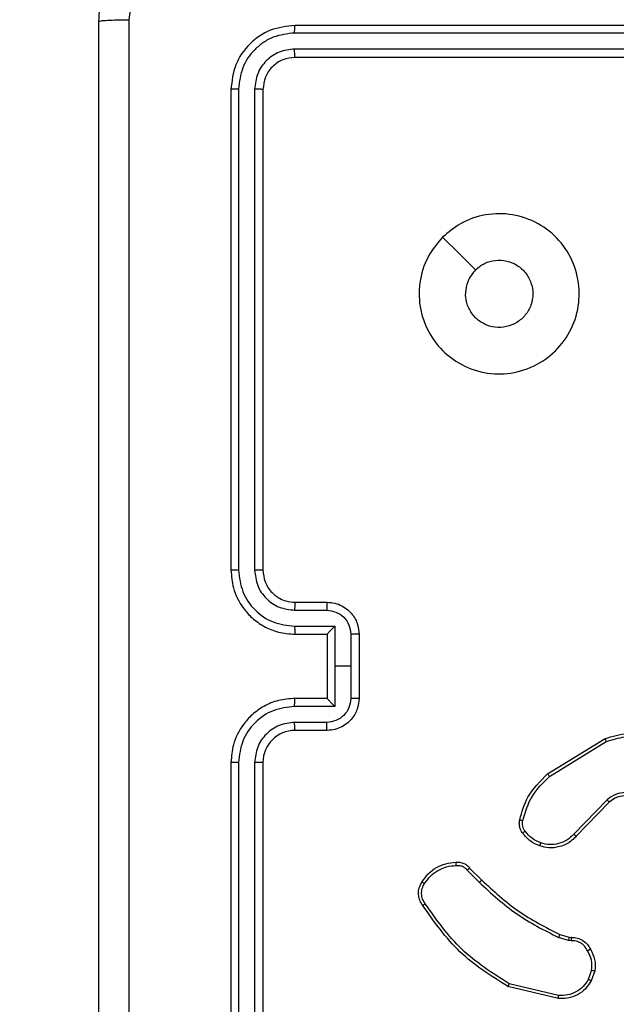
# Model space of a CAD drawing. Units: centimetres. Extents: x 4930 to 6556, y -2584 to -1735.
# Drawn here: x 6040 to 6044, y -2201 to -2195 of the extents above; entities that cross this region are included whole.
import ezdxf

# ---------------------------------------------------------------- set-up
doc = ezdxf.new("R2010")
doc.units = ezdxf.units.CM
doc.header["$PDSIZE"] = -1
doc.dimstyles.get("Standard").update_dxf_attribs({"dimtxt": 14, "dimasz": 20, "dimexe": 20, "dimexo": 50, "dimgap": 20, "dimtad": 0, "dimdec": 0, "dimzin": 0, "dimdsep": 46, "dimtxsty": 'Standard', "dimcen": -0.09, "dimadec": 0, "dimazin": 0, "dimtfac": 1, "dimtdec": 4, "dimtofl": 0, "dimtmove": 0, "dimatfit": 3, "dimfxl": 70, "dimfxlon": 1, "dimtolj": 1, "dimtzin": 0, "dimarcsym": 0})

# ---------------------------------------------------------------- blocks, each defined once
blk = doc.blocks.new('1550')
at = {"color": 7, "linetype": 'Continuous', "lineweight": 25}
for p, q in [((5939.4561, -2174.2382), (5939.4561, -2177.2382)), ((5939.5035, -2174.2386), (5939.5035, -2177.2406)), ((5939.6036, -2174.2386), (5939.6036, -2177.2406)), ((5939.6561, -2174.2382), (5939.6561, -2177.2382)), ((5944.1275, -2175.6607), (5943.9075, -2175.3018)), ((5944.1431, -2175.6486), (5943.926, -2175.2944)), ((5944.2888, -2175.2898), (5944.5041, -2175.4974)), ((5944.3035, -2175.276), (5944.5171, -2175.4819)), ((5945.3561, -2175.3656), (5945.4195, -2175.3885)), ((5945.353, -2175.3858), (5945.4106, -2175.4066)), ((5945.1298, -2175.5838), (5945.1462, -2175.5269)), ((5945.1462, -2175.5269), (5945.1482, -2175.5125)), ((5945.1665, -2175.5302), (5945.1485, -2175.5925)), ((5945.1687, -2175.5139), (5945.1665, -2175.5302)), ((5945.5107, -2175.5918), (5945.4376, -2175.9003)), ((5945.5301, -2175.5931), (5945.4553, -2175.9082)), ((5944.715, -2176.1477), (5944.7907, -2176.0719)), ((5944.7284, -2176.1634), (5944.8051, -2176.0868)), ((5943.2561, -2176.8382), (5943.6561, -2176.8382)), ((5943.256, -2176.8903), (5943.4561, -2176.8903)), ((5943.4561, -2176.8903), (5943.6562, -2176.8903)), ((5943.4561, -2176.8903), (5943.4561, -2176.9903)), ((5943.0561, -2177.2382), (5943.0561, -2177.0382)), ((5943.1059, -2177.2405), (5943.1059, -2177.0404)), ((5943.2059, -2176.9903), (5943.4561, -2176.9903)), ((5943.2059, -2177.2405), (5943.2059, -2176.9903)), ((5943.2561, -2177.0382), (5943.256, -2177.0382)), ((5943.2561, -2177.2382), (5943.2561, -2177.0382)), ((5943.2561, -2177.0382), (5943.6561, -2177.0382)), ((5943.4561, -2176.9903), (5943.7062, -2176.9903)), ((5943.6561, -2177.0382), (5943.6561, -2177.2382)), ((5943.6561, -2177.0382), (5943.6561, -2177.0382)), ((5943.7062, -2176.9903), (5943.7062, -2177.2405)), ((5943.8063, -2177.0404), (5943.8063, -2177.2405)), ((5943.8561, -2177.0382), (5943.8561, -2177.2382)), ((5939.8561, -2177.4382), (5942.8561, -2177.4382)), ((5944.0561, -2177.4382), (5947.0561, -2177.4382)), ((5939.8537, -2177.4907), (5942.8557, -2177.4907)), ((5944.0565, -2177.4907), (5947.0585, -2177.4907)), ((5939.8537, -2177.5908), (5942.8557, -2177.5908)), ((5944.0565, -2177.5908), (5947.0585, -2177.5908)), ((5939.8561, -2177.6382), (5942.8561, -2177.6382)), ((5944.0561, -2177.6382), (5947.0561, -2177.6382))]:
    blk.add_line(p, q, dxfattribs=at)
at = {"color": 7, "linetype": 'Continuous', "lineweight": 25, "flags": 128}
blk.add_lwpolyline([(5940.7777, -2176.3166), (5940.8802, -2176.2141), (5940.9826, -2176.1117)], dxfattribs=at)
at = {"color": 7, "linetype": 'Continuous', "lineweight": 25}
blk.add_arc((5944.0561, -2177.2382), 0.2, 180.00079, 269.99921, dxfattribs=at)
for points, knots in [([(5943.9075, -2175.3018), (5943.8933, -2175.2559), (5943.8662, -2175.168), (5943.8768, -2175.0353), (5943.9139, -2174.9211), (5943.9578, -2174.8599), (5943.9785, -2174.8309)], [0, 0, 0, 0, 0.286589, 0.548803, 0.786626, 1, 1, 1, 1]), ([(5943.926, -2175.2944), (5943.9139, -2175.2562), (5943.8896, -2175.1799), (5943.8934, -2175.0587), (5943.9256, -2174.9418), (5943.9715, -2174.8762), (5943.9945, -2174.8434)], [0, 0, 0, 0, 0.24999, 0.499971, 0.749902, 1, 1, 1, 1]), ([(5944.2849, -2175.0542), (5944.2732, -2175.0722), (5944.2496, -2175.108), (5944.2405, -2175.1728), (5944.252, -2175.2371), (5944.2765, -2175.2722), (5944.2888, -2175.2898)], [0, 0, 0, 0, 0.250291, 0.5001, 0.750049, 1, 1, 1, 1]), ([(5944.3002, -2175.0666), (5944.2899, -2175.0821), (5944.2693, -2175.1133), (5944.2608, -2175.1681), (5944.2677, -2175.2109), (5944.2818, -2175.247), (5944.2949, -2175.2645), (5944.3035, -2175.276)], [0, 0, 0, 0, 0.244184, 0.489912, 0.713028, 0.811021, 1, 1, 1, 1]), ([(5943.9075, -2175.3018), (5943.9078, -2175.3017), (5943.9084, -2175.3015), (5943.9126, -2175.2998), (5943.9187, -2175.2974), (5943.9236, -2175.2954), (5943.926, -2175.2944)], [0, 0, 0, 0, 0.249942, 0.500032, 0.749732, 1, 1, 1, 1]), ([(5944.3035, -2175.276), (5944.3033, -2175.2762), (5944.3029, -2175.2768), (5944.2996, -2175.28), (5944.2947, -2175.2845), (5944.2908, -2175.288), (5944.2888, -2175.2898)], [0, 0, 0, 0, 0.250325, 0.500067, 0.750078, 1, 1, 1, 1]), ([(5945.2223, -2175.3931), (5945.2434, -2175.3824), (5945.2855, -2175.3611), (5945.3325, -2175.3641), (5945.3561, -2175.3656)], [0, 0, 0, 0, 0.499998, 1, 1, 1, 1]), ([(5945.353, -2175.3858), (5945.3532, -2175.3843), (5945.3538, -2175.3814), (5945.3545, -2175.3773), (5945.3551, -2175.3737), (5945.3557, -2175.3698), (5945.3561, -2175.3665), (5945.3561, -2175.3659), (5945.3561, -2175.3656)], [0, 0, 0, 0, 0.141467, 0.278196, 0.410308, 0.537552, 0.777592, 1, 1, 1, 1]), ([(5945.1482, -2175.5125), (5945.1488, -2175.4995), (5945.1501, -2175.4739), (5945.1663, -2175.4392), (5945.1904, -2175.4106), (5945.2118, -2175.3989), (5945.2223, -2175.3931)], [0, 0, 0, 0, 0.25937, 0.512485, 0.75939, 1, 1, 1, 1]), ([(5945.2322, -2175.4113), (5945.2228, -2175.4164), (5945.2038, -2175.4266), (5945.183, -2175.4517), (5945.1698, -2175.4816), (5945.1691, -2175.5031), (5945.1687, -2175.5139)], [0, 0, 0, 0, 0.250049, 0.500037, 0.749934, 1, 1, 1, 1]), ([(5945.2223, -2175.3931), (5945.2225, -2175.3933), (5945.2228, -2175.3938), (5945.2245, -2175.397), (5945.2264, -2175.4005), (5945.2282, -2175.4037), (5945.2302, -2175.4074), (5945.2315, -2175.41), (5945.2322, -2175.4113)], [0, 0, 0, 0, 0.22701, 0.468618, 0.595446, 0.726379, 0.861307, 1, 1, 1, 1]), ([(5945.353, -2175.3858), (5945.3317, -2175.3845), (5945.2891, -2175.382), (5945.2512, -2175.4015), (5945.2322, -2175.4113)], [0, 0, 0, 0, 0.49997, 1, 1, 1, 1]), ([(5945.4195, -2175.3885), (5945.4194, -2175.3889), (5945.4192, -2175.3897), (5945.4169, -2175.3945), (5945.4139, -2175.4005), (5945.4117, -2175.4046), (5945.4106, -2175.4066)], [0, 0, 0, 0, 0.27986, 0.559082, 0.779392, 1, 1, 1, 1]), ([(5945.4106, -2175.4066), (5945.4263, -2175.4168), (5945.4575, -2175.4371), (5945.4907, -2175.483), (5945.5109, -2175.5358), (5945.5108, -2175.5731), (5945.5107, -2175.5918)], [0, 0, 0, 0, 0.2500681, 0.4999982, 0.7499477, 1, 1, 1, 1]), ([(5945.4195, -2175.3885), (5945.4368, -2175.3997), (5945.4714, -2175.4222), (5945.5089, -2175.4742), (5945.5308, -2175.5329), (5945.5303, -2175.5741), (5945.5301, -2175.5931)], [0, 0, 0, 0, 0.250064, 0.500011, 0.769736, 1, 1, 1, 1]), ([(5940.7777, -2176.3166), (5940.7475, -2176.2809), (5940.6812, -2176.2025), (5940.6292, -2176.0486), (5940.6289, -2175.8782), (5940.6847, -2175.7163), (5940.7921, -2175.5834), (5940.9365, -2175.4915), (5941.1037, -2175.455), (5941.2743, -2175.4737), (5941.4274, -2175.5492), (5941.5485, -2175.6711), (5941.6216, -2175.8248), (5941.639, -2175.9958), (5941.6006, -2176.1619), (5941.5076, -2176.3063), (5941.3733, -2176.4115), (5941.211, -2176.4666), (5941.0403, -2176.4639), (5940.8885, -2176.4111), (5940.8117, -2176.3456), (5940.7777, -2176.3166)], [0, 0, 0, 0, 0.044525, 0.097906, 0.151703, 0.205542, 0.258935, 0.312783, 0.366705, 0.419996, 0.474539, 0.52707, 0.582038, 0.634413, 0.689051, 0.742521, 0.796171, 0.849854, 0.903704, 0.95743, 1, 1, 1, 1]), ([(5944.5171, -2175.4819), (5944.5169, -2175.4823), (5944.5164, -2175.4829), (5944.513, -2175.4871), (5944.5087, -2175.4922), (5944.5057, -2175.4957), (5944.5041, -2175.4974)], [0, 0, 0, 0, 0.27974, 0.558867, 0.779651, 1, 1, 1, 1]), ([(5944.5041, -2175.4974), (5944.5172, -2175.511), (5944.5432, -2175.5383), (5944.5651, -2175.5911), (5944.5725, -2175.6479), (5944.5633, -2175.6845), (5944.5587, -2175.7028)], [0, 0, 0, 0, 0.249979, 0.499945, 0.749854, 1, 1, 1, 1]), ([(5944.5171, -2175.4819), (5944.5205, -2175.4851), (5944.5303, -2175.494), (5944.547, -2175.5131), (5944.5672, -2175.5441), (5944.5859, -2175.5919), (5944.5925, -2175.6504), (5944.5821, -2175.6907), (5944.5774, -2175.7088)], [0, 0, 0, 0, 0.05665, 0.159021, 0.307036, 0.500602, 0.77534, 1, 1, 1, 1]), ([(5945.1462, -2175.5269), (5945.1466, -2175.5271), (5945.1474, -2175.5273), (5945.1528, -2175.5282), (5945.1595, -2175.5292), (5945.1641, -2175.5299), (5945.1665, -2175.5302)], [0, 0, 0, 0, 0.280067, 0.559055, 0.779508, 1, 1, 1, 1]), ([(5945.1482, -2175.5125), (5945.1485, -2175.5126), (5945.1491, -2175.5127), (5945.1526, -2175.513), (5945.1566, -2175.5133), (5945.1603, -2175.5135), (5945.1644, -2175.5137), (5945.1673, -2175.5138), (5945.1687, -2175.5139)], [0, 0, 0, 0, 0.227832, 0.470045, 0.596862, 0.727251, 0.861899, 1, 1, 1, 1]), ([(5944.7907, -2176.0719), (5944.8586, -2175.9985), (5944.9944, -2175.8516), (5945.0847, -2175.6731), (5945.1298, -2175.5838)], [0, 0, 0, 0, 0.499996, 1, 1, 1, 1]), ([(5944.8051, -2176.0868), (5944.8738, -2176.0124), (5945.0112, -2175.8635), (5945.1027, -2175.6829), (5945.1485, -2175.5925)], [0, 0, 0, 0, 0.500006, 1, 1, 1, 1]), ([(5945.1298, -2175.5838), (5945.1302, -2175.584), (5945.1309, -2175.5844), (5945.1359, -2175.5868), (5945.1421, -2175.5896), (5945.1464, -2175.5915), (5945.1485, -2175.5925)], [0, 0, 0, 0, 0.27978, 0.558972, 0.779655, 1, 1, 1, 1]), ([(5945.5301, -2175.5931), (5945.5298, -2175.5931), (5945.5292, -2175.5931), (5945.5248, -2175.5929), (5945.5184, -2175.5924), (5945.5133, -2175.592), (5945.5107, -2175.5918)], [0, 0, 0, 0, 0.2499593, 0.499812, 0.7494925, 1, 1, 1, 1]), ([(5944.1275, -2175.6607), (5944.1277, -2175.6606), (5944.1283, -2175.6603), (5944.1319, -2175.6576), (5944.1371, -2175.6535), (5944.1411, -2175.6502), (5944.1431, -2175.6486)], [0, 0, 0, 0, 0.250172, 0.500055, 0.749996, 1, 1, 1, 1]), ([(5944.4139, -2175.8352), (5944.3653, -2175.8212), (5944.2546, -2175.7892), (5944.1732, -2175.7069), (5944.1275, -2175.6607)], [0, 0, 0, 0, 0.4391, 1, 1, 1, 1]), ([(5944.4182, -2175.8162), (5944.3652, -2175.8001), (5944.2591, -2175.7678), (5944.1818, -2175.6883), (5944.1431, -2175.6486)], [0, 0, 0, 0, 0.499989, 1, 1, 1, 1]), ([(5944.5587, -2175.7028), (5944.5503, -2175.722), (5944.5335, -2175.7606), (5944.5016, -2175.788), (5944.4856, -2175.8017)], [0, 0, 0, 0, 0.499991, 1, 1, 1, 1]), ([(5944.5774, -2175.7088), (5944.5682, -2175.7299), (5944.5498, -2175.7723), (5944.5146, -2175.8023), (5944.4971, -2175.8173)], [0, 0, 0, 0, 0.500016, 1, 1, 1, 1]), ([(5944.5774, -2175.7088), (5944.5771, -2175.7087), (5944.5765, -2175.7086), (5944.5722, -2175.7073), (5944.5661, -2175.7053), (5944.5612, -2175.7036), (5944.5587, -2175.7028)], [0, 0, 0, 0, 0.250146, 0.499761, 0.749713, 1, 1, 1, 1]), ([(5940.9826, -2176.1117), (5940.9675, -2176.0934), (5940.9374, -2176.0567), (5940.9186, -2175.9867), (5940.9225, -2175.9153), (5940.9502, -2175.8489), (5940.9982, -2175.7955), (5941.0612, -2175.7609), (5941.1322, -2175.7492), (5941.203, -2175.7616), (5941.2657, -2175.7968), (5941.3131, -2175.8507), (5941.3401, -2175.9172), (5941.3436, -2175.989), (5941.3231, -2176.0578), (5941.2809, -2176.1161), (5941.2219, -2176.1569), (5941.1687, -2176.172), (5941.1381, -2176.173), (5941.1311, -2176.1732)], [0, 0, 0, 0, 0.061303, 0.122593, 0.183904, 0.245271, 0.306665, 0.368101, 0.429515, 0.49092, 0.552223, 0.61353, 0.674777, 0.736098, 0.797425, 0.858841, 0.920276, 0.98171, 1, 1, 1, 1]), ([(5944.4856, -2175.8017), (5944.4806, -2175.8048), (5944.4706, -2175.8112), (5944.4535, -2175.8164), (5944.4358, -2175.8187), (5944.4241, -2175.817), (5944.4182, -2175.8162)], [0, 0, 0, 0, 0.249954, 0.500007, 0.750015, 1, 1, 1, 1]), ([(5944.4971, -2175.8173), (5944.4968, -2175.817), (5944.4964, -2175.8164), (5944.4933, -2175.8123), (5944.4896, -2175.8071), (5944.4869, -2175.8035), (5944.4856, -2175.8017)], [0, 0, 0, 0, 0.2793652, 0.5587855, 0.779084, 1, 1, 1, 1]), ([(5944.4139, -2175.8352), (5944.414, -2175.8349), (5944.4143, -2175.8344), (5944.4153, -2175.83), (5944.4167, -2175.8237), (5944.4177, -2175.8187), (5944.4182, -2175.8162)], [0, 0, 0, 0, 0.250061, 0.499781, 0.749753, 1, 1, 1, 1]), ([(5944.4971, -2175.8173), (5944.4911, -2175.8211), (5944.479, -2175.8289), (5944.4581, -2175.8356), (5944.4361, -2175.8384), (5944.4214, -2175.8363), (5944.4139, -2175.8352)], [0, 0, 0, 0, 0.243951, 0.491877, 0.743971, 1, 1, 1, 1]), ([(5945.4376, -2175.9003), (5945.3717, -2176.0043), (5945.2397, -2176.2122), (5945.0384, -2176.3539), (5944.9377, -2176.4247)], [0, 0, 0, 0, 0.499997, 1, 1, 1, 1]), ([(5945.4553, -2175.9082), (5945.3886, -2176.0138), (5945.2552, -2176.2249), (5945.0509, -2176.3686), (5944.9487, -2176.4405)], [0, 0, 0, 0, 0.500003, 1, 1, 1, 1]), ([(5945.4553, -2175.9082), (5945.4551, -2175.9081), (5945.4546, -2175.908), (5945.452, -2175.9069), (5945.4488, -2175.9055), (5945.4456, -2175.904), (5945.4418, -2175.9022), (5945.439, -2175.901), (5945.4376, -2175.9003)], [0, 0, 0, 0, 0.2012596, 0.4346436, 0.5635394, 0.7007152, 0.8462153, 1, 1, 1, 1]), ([(5940.9826, -2176.1117), (5941.0009, -2176.1267), (5941.0375, -2176.1567), (5941.0921, -2176.1718), (5941.1233, -2176.1729), (5941.1311, -2176.1732)], [0, 0, 0, 0, 0.428931, 0.857808, 1, 1, 1, 1]), ([(5944.7907, -2176.0719), (5944.7907, -2176.072), (5944.7908, -2176.0721), (5944.7917, -2176.0731), (5944.793, -2176.0744), (5944.7948, -2176.0763), (5944.797, -2176.0786), (5944.7996, -2176.0811), (5944.8023, -2176.0839), (5944.8042, -2176.0858), (5944.8051, -2176.0868)], [0, 0, 0, 0, 0.125015, 0.250363, 0.375411, 0.500047, 0.624782, 0.749772, 0.875176, 1, 1, 1, 1]), ([(5944.6788, -2176.234), (5944.6784, -2176.2254), (5944.6777, -2176.2082), (5944.6853, -2176.1839), (5944.6977, -2176.1629), (5944.7093, -2176.1527), (5944.715, -2176.1477)], [0, 0, 0, 0, 0.262901, 0.52503, 0.770689, 1, 1, 1, 1]), ([(5944.6991, -2176.2332), (5944.6987, -2176.2265), (5944.698, -2176.2133), (5944.7035, -2176.194), (5944.7134, -2176.1765), (5944.7234, -2176.1678), (5944.7284, -2176.1634)], [0, 0, 0, 0, 0.250042, 0.500004, 0.74997, 1, 1, 1, 1]), ([(5944.715, -2176.1477), (5944.7151, -2176.1479), (5944.7154, -2176.1483), (5944.7176, -2176.1509), (5944.7201, -2176.1538), (5944.7226, -2176.1567), (5944.7254, -2176.1599), (5944.7274, -2176.1623), (5944.7284, -2176.1634)], [0, 0, 0, 0, 0.213048, 0.450244, 0.578191, 0.71264, 0.853109, 1, 1, 1, 1]), ([(5944.6788, -2176.234), (5944.6791, -2176.234), (5944.6798, -2176.2342), (5944.6843, -2176.2341), (5944.6899, -2176.2338), (5944.695, -2176.2335), (5944.6977, -2176.2333), (5944.6991, -2176.2332)], [0, 0, 0, 0, 0.241782, 0.488756, 0.740761, 0.869634, 1, 1, 1, 1]), ([(5944.8011, -2176.445), (5944.7837, -2176.4328), (5944.7489, -2176.4083), (5944.7107, -2176.3565), (5944.6848, -2176.2976), (5944.6808, -2176.2552), (5944.6788, -2176.234)], [0, 0, 0, 0, 0.250006, 0.50002, 0.750007, 1, 1, 1, 1]), ([(5944.8123, -2176.4289), (5944.7962, -2176.4176), (5944.7638, -2176.3949), (5944.7284, -2176.3469), (5944.7045, -2176.2922), (5944.7009, -2176.2528), (5944.6991, -2176.2332)], [0, 0, 0, 0, 0.250035, 0.5, 0.749963, 1, 1, 1, 1]), ([(5944.9377, -2176.4247), (5944.9282, -2176.4309), (5944.9094, -2176.4433), (5944.8757, -2176.4493), (5944.8417, -2176.4455), (5944.8221, -2176.4345), (5944.8123, -2176.4289)], [0, 0, 0, 0, 0.25009, 0.500031, 0.749921, 1, 1, 1, 1]), ([(5944.9487, -2176.4405), (5944.9486, -2176.4403), (5944.9483, -2176.4399), (5944.9464, -2176.4372), (5944.9442, -2176.4341), (5944.9423, -2176.4313), (5944.9401, -2176.4282), (5944.9385, -2176.4259), (5944.9377, -2176.4247)], [0, 0, 0, 0, 0.228328, 0.470275, 0.597364, 0.727648, 0.862233, 1, 1, 1, 1]), ([(5944.8011, -2176.445), (5944.8013, -2176.4449), (5944.8017, -2176.4445), (5944.8037, -2176.4419), (5944.8058, -2176.4388), (5944.8078, -2176.4359), (5944.81, -2176.4326), (5944.8115, -2176.4302), (5944.8123, -2176.4289)], [0, 0, 0, 0, 0.222564, 0.462723, 0.590114, 0.722118, 0.85861, 1, 1, 1, 1]), ([(5944.9487, -2176.4405), (5944.9385, -2176.4472), (5944.9176, -2176.4609), (5944.8793, -2176.4687), (5944.8381, -2176.4654), (5944.8136, -2176.4519), (5944.8011, -2176.445)], [0, 0, 0, 0, 0.230323, 0.473703, 0.73028, 1, 1, 1, 1]), ([(5943.0561, -2177.0382), (5943.0573, -2177.0216), (5943.0596, -2176.9894), (5943.0771, -2176.9455), (5943.1015, -2176.9089), (5943.1393, -2176.8727), (5943.1916, -2176.8439), (5943.2359, -2176.84), (5943.2561, -2176.8382)], [0, 0, 0, 0, 0.158485, 0.307479, 0.446949, 0.576923, 0.807341, 1, 1, 1, 1]), ([(5943.2561, -2176.8382), (5943.2561, -2176.8384), (5943.2561, -2176.8388), (5943.256, -2176.842), (5943.256, -2176.8468), (5943.256, -2176.8533), (5943.256, -2176.8613), (5943.256, -2176.8704), (5943.256, -2176.8802), (5943.256, -2176.8869), (5943.256, -2176.8903)], [0, 0, 0, 0, 0.124922, 0.250218, 0.375197, 0.500026, 0.624706, 0.749826, 0.874988, 1, 1, 1, 1]), ([(5943.6561, -2176.8382), (5943.6561, -2176.8384), (5943.6561, -2176.8388), (5943.6561, -2176.842), (5943.6562, -2176.8468), (5943.6562, -2176.8533), (5943.6562, -2176.8613), (5943.6562, -2176.8704), (5943.6562, -2176.8802), (5943.6562, -2176.8869), (5943.6562, -2176.8903)], [0, 0, 0, 0, 0.124922, 0.250218, 0.375197, 0.500026, 0.624706, 0.749826, 0.874988, 1, 1, 1, 1]), ([(5943.6561, -2176.8382), (5943.6763, -2176.84), (5943.7206, -2176.8439), (5943.7729, -2176.8727), (5943.8107, -2176.9089), (5943.8351, -2176.9455), (5943.8526, -2176.9894), (5943.8549, -2177.0216), (5943.8561, -2177.0382)], [0, 0, 0, 0, 0.192659, 0.423077, 0.553051, 0.692521, 0.841515, 1, 1, 1, 1]), ([(5943.1059, -2177.0404), (5943.1083, -2177.0208), (5943.113, -2176.9816), (5943.1473, -2176.9318), (5943.197, -2176.8971), (5943.2363, -2176.8926), (5943.256, -2176.8903)], [0, 0, 0, 0, 0.24995, 0.499871, 0.749574, 1, 1, 1, 1]), ([(5943.6562, -2176.8903), (5943.6759, -2176.8926), (5943.7152, -2176.8971), (5943.7649, -2176.9318), (5943.7991, -2176.9816), (5943.8039, -2177.0208), (5943.8063, -2177.0404)], [0, 0, 0, 0, 0.250428, 0.500147, 0.750049, 1, 1, 1, 1]), ([(5943.0561, -2177.0382), (5943.0571, -2177.0385), (5943.059, -2177.0392), (5943.0722, -2177.0399), (5943.0887, -2177.0403), (5943.1001, -2177.0403), (5943.1059, -2177.0404)], [0, 0, 0, 0, 0.2798974, 0.559052, 0.7794841, 1, 1, 1, 1]), ([(5943.2059, -2176.9903), (5943.2115, -2176.9958), (5943.2225, -2177.0068), (5943.236, -2177.0199), (5943.2454, -2177.029), (5943.2511, -2177.0342), (5943.2549, -2177.0376), (5943.2557, -2177.038), (5943.256, -2177.0382)], [0, 0, 0, 0, 0.251418, 0.502514, 0.646559, 0.775737, 0.892587, 1, 1, 1, 1]), ([(5943.6561, -2177.0382), (5943.6565, -2177.038), (5943.6573, -2177.0376), (5943.6611, -2177.0342), (5943.6668, -2177.029), (5943.6762, -2177.0199), (5943.6897, -2177.0068), (5943.7007, -2176.9958), (5943.7062, -2176.9903)], [0, 0, 0, 0, 0.107413, 0.224263, 0.353441, 0.497486, 0.748582, 1, 1, 1, 1]), ([(5943.8561, -2177.0382), (5943.8551, -2177.0385), (5943.8532, -2177.0392), (5943.84, -2177.0399), (5943.8235, -2177.0403), (5943.8121, -2177.0403), (5943.8063, -2177.0404)], [0, 0, 0, 0, 0.2798974, 0.559052, 0.7794841, 1, 1, 1, 1]), ([(5939.5035, -2177.2406), (5939.4965, -2177.2405), (5939.4824, -2177.2404), (5939.4669, -2177.2398), (5939.4578, -2177.239), (5939.4567, -2177.2385), (5939.4561, -2177.2382)], [0, 0, 0, 0, 0.279762, 0.559086, 0.779549, 1, 1, 1, 1]), ([(5939.4561, -2177.2382), (5939.4621, -2177.2906), (5939.4741, -2177.3954), (5939.5666, -2177.5276), (5939.6988, -2177.6202), (5939.8037, -2177.6322), (5939.8561, -2177.6382)], [0, 0, 0, 0, 0.249955, 0.499864, 0.74984, 1, 1, 1, 1]), ([(5939.5035, -2177.2406), (5939.5087, -2177.2864), (5939.5165, -2177.3554), (5939.5609, -2177.4367), (5939.6191, -2177.507), (5939.7167, -2177.5742), (5939.808, -2177.5853), (5939.8537, -2177.5908)], [0, 0, 0, 0, 0.250147, 0.376164, 0.50077, 0.750375, 1, 1, 1, 1]), ([(5939.6561, -2177.2382), (5939.6551, -2177.2386), (5939.653, -2177.2393), (5939.6389, -2177.2401), (5939.6215, -2177.2405), (5939.6095, -2177.2405), (5939.6036, -2177.2406)], [0, 0, 0, 0, 0.279903, 0.559047, 0.779513, 1, 1, 1, 1]), ([(5939.6036, -2177.2406), (5939.6073, -2177.2733), (5939.6128, -2177.3226), (5939.6445, -2177.3806), (5939.6861, -2177.4309), (5939.7558, -2177.4789), (5939.8211, -2177.4868), (5939.8537, -2177.4907)], [0, 0, 0, 0, 0.250151, 0.376171, 0.500795, 0.750397, 1, 1, 1, 1]), ([(5939.6561, -2177.2382), (5939.6591, -2177.2644), (5939.6651, -2177.3168), (5939.7113, -2177.3829), (5939.7775, -2177.4292), (5939.8299, -2177.4352), (5939.8561, -2177.4382)], [0, 0, 0, 0, 0.2500079, 0.4998618, 0.7497851, 1, 1, 1, 1]), ([(5942.8557, -2177.4907), (5942.8884, -2177.4867), (5942.9538, -2177.4787), (5943.0367, -2177.4215), (5943.0944, -2177.3388), (5943.102, -2177.2733), (5943.1059, -2177.2405)], [0, 0, 0, 0, 0.2499012, 0.4998598, 0.7495398, 1, 1, 1, 1]), ([(5942.8557, -2177.5908), (5942.9015, -2177.5852), (5942.9931, -2177.574), (5943.1092, -2177.4939), (5943.19, -2177.3781), (5943.2006, -2177.2864), (5943.2059, -2177.2405)], [0, 0, 0, 0, 0.249909, 0.499858, 0.749547, 1, 1, 1, 1]), ([(5942.8561, -2177.6382), (5942.8932, -2177.6352), (5942.9774, -2177.6283), (5943.0797, -2177.576), (5943.1576, -2177.5059), (5943.2099, -2177.4321), (5943.2483, -2177.341), (5943.2534, -2177.2733), (5943.2561, -2177.2382)], [0, 0, 0, 0, 0.176952, 0.4021259, 0.5333939, 0.6767981, 0.8323478, 1, 1, 1, 1]), ([(5942.8561, -2177.4382), (5942.8807, -2177.4357), (5942.9186, -2177.4317), (5942.9647, -2177.4076), (5942.9943, -2177.3843), (5943.0163, -2177.3591), (5943.0345, -2177.3307), (5943.0517, -2177.2912), (5943.0545, -2177.2576), (5943.0561, -2177.2382)], [0, 0, 0, 0, 0.2336092, 0.360029, 0.4924818, 0.5927381, 0.679039, 0.8148499, 1, 1, 1, 1]), ([(5943.0561, -2177.2382), (5943.0569, -2177.2385), (5943.0584, -2177.2391), (5943.0698, -2177.2399), (5943.0863, -2177.2404), (5943.0993, -2177.2405), (5943.1059, -2177.2405)], [0, 0, 0, 0, 0.250275, 0.500055, 0.749904, 1, 1, 1, 1]), ([(5943.2059, -2177.2405), (5943.2125, -2177.2405), (5943.2256, -2177.2404), (5943.2422, -2177.2399), (5943.2537, -2177.2391), (5943.2553, -2177.2385), (5943.2561, -2177.2382)], [0, 0, 0, 0, 0.250242, 0.500095, 0.749961, 1, 1, 1, 1]), ([(5943.7062, -2177.2405), (5943.6997, -2177.2405), (5943.6866, -2177.2404), (5943.6699, -2177.2399), (5943.6584, -2177.2391), (5943.6569, -2177.2385), (5943.6561, -2177.2382)], [0, 0, 0, 0, 0.2501298, 0.5000201, 0.7499236, 1, 1, 1, 1]), ([(5943.6561, -2177.2382), (5943.6588, -2177.2733), (5943.6639, -2177.341), (5943.7023, -2177.4321), (5943.7546, -2177.5059), (5943.8325, -2177.576), (5943.9348, -2177.6283), (5944.019, -2177.6352), (5944.0561, -2177.6382)], [0, 0, 0, 0, 0.1676522, 0.3232019, 0.4666061, 0.5978741, 0.823048, 1, 1, 1, 1]), ([(5943.7062, -2177.2405), (5943.7116, -2177.2864), (5943.7222, -2177.3781), (5943.803, -2177.4939), (5943.9191, -2177.574), (5944.0107, -2177.5852), (5944.0565, -2177.5908)], [0, 0, 0, 0, 0.250457, 0.500137, 0.750091, 1, 1, 1, 1]), ([(5943.8561, -2177.2382), (5943.8553, -2177.2385), (5943.8538, -2177.2391), (5943.8424, -2177.2399), (5943.8259, -2177.2404), (5943.8128, -2177.2405), (5943.8063, -2177.2405)], [0, 0, 0, 0, 0.250238, 0.49998, 0.749792, 1, 1, 1, 1]), ([(5943.8063, -2177.2405), (5943.8101, -2177.2733), (5943.8177, -2177.3388), (5943.8754, -2177.4215), (5943.9584, -2177.4787), (5944.0238, -2177.4867), (5944.0565, -2177.4907)], [0, 0, 0, 0, 0.250456, 0.500149, 0.750103, 1, 1, 1, 1]), ([(5939.8561, -2177.4382), (5939.8557, -2177.4392), (5939.855, -2177.4413), (5939.8542, -2177.4554), (5939.8538, -2177.4728), (5939.8537, -2177.4848), (5939.8537, -2177.4907)], [0, 0, 0, 0, 0.279827, 0.558962, 0.779461, 1, 1, 1, 1]), ([(5942.8561, -2177.4382), (5942.8561, -2177.4384), (5942.856, -2177.4388), (5942.8559, -2177.442), (5942.8559, -2177.4469), (5942.8558, -2177.4535), (5942.8558, -2177.4616), (5942.8557, -2177.4707), (5942.8557, -2177.4805), (5942.8557, -2177.4873), (5942.8557, -2177.4907)], [0, 0, 0, 0, 0.125031, 0.250217, 0.375227, 0.500052, 0.624791, 0.7498, 0.874948, 1, 1, 1, 1]), ([(5944.0561, -2177.4382), (5944.0561, -2177.4384), (5944.0562, -2177.4388), (5944.0562, -2177.442), (5944.0563, -2177.4469), (5944.0564, -2177.4535), (5944.0564, -2177.4616), (5944.0565, -2177.4707), (5944.0565, -2177.4805), (5944.0565, -2177.4873), (5944.0565, -2177.4907)], [0, 0, 0, 0, 0.125033, 0.25022, 0.375267, 0.500046, 0.624786, 0.749797, 0.874946, 1, 1, 1, 1]), ([(5939.8537, -2177.5908), (5939.8538, -2177.5978), (5939.8539, -2177.6119), (5939.8545, -2177.6274), (5939.8553, -2177.6365), (5939.8558, -2177.6376), (5939.8561, -2177.6382)], [0, 0, 0, 0, 0.279857, 0.559188, 0.779572, 1, 1, 1, 1]), ([(5942.8557, -2177.5908), (5942.8557, -2177.597), (5942.8557, -2177.6096), (5942.8558, -2177.6253), (5942.8559, -2177.636), (5942.856, -2177.6375), (5942.8561, -2177.6382)], [0, 0, 0, 0, 0.250138, 0.499999, 0.74984, 1, 1, 1, 1]), ([(5944.0565, -2177.5908), (5944.0565, -2177.597), (5944.0565, -2177.6096), (5944.0564, -2177.6253), (5944.0562, -2177.636), (5944.0561, -2177.6375), (5944.0561, -2177.6382)], [0, 0, 0, 0, 0.250138, 0.499999, 0.74984, 1, 1, 1, 1]), ([(5939.4311, -2178.4632), (5939.3766, -2178.46), (5939.2691, -2178.4536), (5939.0689, -2178.3887), (5938.8512, -2178.2433), (5938.7057, -2178.0256), (5938.6407, -2177.8254), (5938.6343, -2177.7178), (5938.6311, -2177.6632)], [0, 0, 0, 0, 0.130359, 0.257316, 0.499995, 0.74241, 0.869442, 1, 1, 1, 1]), ([(5938.8188, -2177.6739), (5938.828, -2177.7527), (5938.8465, -2177.9101), (5938.985, -2178.1094), (5939.1841, -2178.2483), (5939.3416, -2178.2665), (5939.4204, -2178.2755)], [0, 0, 0, 0, 0.250032, 0.499931, 0.750042, 1, 1, 1, 1]), ([(5939.4204, -2178.2755), (5940.3168, -2178.2755), (5942.1097, -2178.2754), (5944.8025, -2178.2754), (5946.5954, -2178.2755), (5947.4918, -2178.2755)], [0, 0, 0, 0, 0.333336, 0.666664, 1, 1, 1, 1]), ([(5939.4311, -2178.4632), (5939.4297, -2178.4604), (5939.427, -2178.4548), (5939.4236, -2178.412), (5939.4211, -2178.3502), (5939.4206, -2178.3004), (5939.4204, -2178.2755)], [0, 0, 0, 0, 0.2504327, 0.5001295, 0.7500601, 1, 1, 1, 1]), ([(5947.4811, -2178.4632), (5946.5871, -2178.4632), (5944.7989, -2178.4632), (5942.1133, -2178.4632), (5940.3251, -2178.4632), (5939.4311, -2178.4632)], [0, 0, 0, 0, 0.333296, 0.666701, 1, 1, 1, 1])]:
    blk.add_open_spline(points, degree=3, knots=knots, dxfattribs=at)
blk = doc.blocks.new('rb1550 2d')
at = {"rotation": 270}
blk.add_blockref('1550', (8218.7419, 3744.1121), dxfattribs=at)
blk = doc.blocks.new('*D27')
at = {"color": 0, "lineweight": -2}
for p, q in [((5737.8208, -1926.8132), (5737.8208, -1836.8132)), ((6123.9287, -1926.8132), (6123.9287, -1836.8132)), ((5757.8208, -1856.8132), (5892.2081, -1856.8132)), ((6103.9287, -1856.8132), (5969.5414, -1856.8132))]:
    blk.add_line(p, q, dxfattribs=at)
at = {"color": 0}
for points in [[(5757.8208, -1853.4799), (5757.8208, -1860.1465), (5737.8208, -1856.8132)], [(6103.9287, -1860.1465), (6103.9287, -1853.4799), (6123.9287, -1856.8132)]]:
    blk.add_solid(points, dxfattribs=at)
at = {"layer": 'Defpoints', "color": 0}
for p in [(6123.9287, -1856.8132), (6123.9287, -2200.2701), (5737.8208, -2287.444)]:
    blk.add_point(p, dxfattribs=at)
at = {"color": 0, "insert": (5930.8747, -1856.8132), "char_height": 14, "attachment_point": 5}
blk.add_mtext('\\A1;386', dxfattribs=at)
blk = doc.blocks.new('*D28')
at = {"color": 0, "lineweight": -2}
for p, q in [((6328.2122, -2098.1415), (6418.2122, -2098.1415)), ((6398.2122, -2118.1415), (6398.2122, -2227.4541)), ((6398.2122, -2414.1001), (6398.2122, -2304.7875)), ((6328.2122, -2434.1001), (6418.2122, -2434.1001))]:
    blk.add_line(p, q, dxfattribs=at)
at = {"color": 0}
for points in [[(6401.5455, -2118.1415), (6394.8789, -2118.1415), (6398.2122, -2098.1415)], [(6394.8789, -2414.1001), (6401.5455, -2414.1001), (6398.2122, -2434.1001)]]:
    blk.add_solid(points, dxfattribs=at)
at = {"layer": 'Defpoints', "color": 0}
for p in [(5893.157, -2098.1415), (5856.0821, -2434.1001), (6398.2122, -2434.1001)]:
    blk.add_point(p, dxfattribs=at)
at = {"color": 0, "insert": (6398.2122, -2266.1208), "char_height": 14, "attachment_point": 5, "rotation": 90}
blk.add_mtext('\\A1;336', dxfattribs=at)
blk = doc.blocks.new('*D29')
at = {"color": 0, "lineweight": -2}
for p, q in [((5537.8208, -1825.144), (5537.8208, -1735.144)), ((6273.9287, -1825.144), (6273.9287, -1735.144)), ((5557.8208, -1755.144), (5867.2081, -1755.144)), ((6253.9287, -1755.144), (5944.5414, -1755.144))]:
    blk.add_line(p, q, dxfattribs=at)
at = {"color": 0}
for points in [[(5557.8208, -1751.8106), (5557.8208, -1758.4773), (5537.8208, -1755.144)], [(6253.9287, -1758.4773), (6253.9287, -1751.8106), (6273.9287, -1755.144)]]:
    blk.add_solid(points, dxfattribs=at)
at = {"layer": 'Defpoints', "color": 0}
for p in [(6273.9287, -1755.144), (6273.9287, -2202.7986), (5537.8208, -2310.344)]:
    blk.add_point(p, dxfattribs=at)
at = {"color": 0, "insert": (5905.8747, -1755.144), "char_height": 14, "attachment_point": 5}
blk.add_mtext('\\A1;736', dxfattribs=at)
blk = doc.blocks.new('*D30')
at = {"color": 0, "lineweight": -2}
for p, q in [((6465.9287, -1948.1415), (6555.9287, -1948.1415)), ((6535.9287, -1968.1415), (6535.9287, -2227.4541)), ((6535.9287, -2564.1001), (6535.9287, -2304.7875)), ((6465.9287, -2584.1001), (6555.9287, -2584.1001))]:
    blk.add_line(p, q, dxfattribs=at)
at = {"color": 0}
for points in [[(6539.262, -1968.1415), (6532.5953, -1968.1415), (6535.9287, -1948.1415)], [(6532.5953, -2564.1001), (6539.262, -2564.1001), (6535.9287, -2584.1001)]]:
    blk.add_solid(points, dxfattribs=at)
at = {"layer": 'Defpoints', "color": 0}
for p in [(5898.8148, -1948.1415), (5898.8148, -2584.1001), (6535.9287, -2584.1001)]:
    blk.add_point(p, dxfattribs=at)
at = {"color": 0, "insert": (6535.9287, -2266.1208), "char_height": 14, "attachment_point": 5, "rotation": 90}
blk.add_mtext('\\A1;636', dxfattribs=at)

msp = doc.modelspace()

# ---------------------------------------------------------------- block references
at = {"color": 0}
msp.add_blockref('rb1550 2d', (0, 0), dxfattribs=at)

# ---------------------------------------------------------------- dimensions: what is measured, and where the dimension line sits
for base, p1, p2, picture, middle in [((6273.9287, -1755.144), (5537.8208, -2310.344), (6273.9287, -2202.7986), '*D29', (5905.8747, -1755.144)), ((6123.9287, -1856.8132), (5737.8208, -2287.444), (6123.9287, -2200.2701), '*D27', (5930.8747, -1856.8132))]:
    dim = msp.add_linear_dim(base=base, p1=p1, p2=p2, dimstyle='Standard', dxfattribs=at)
    dim.commit()
    dim.dimension.update_dxf_attribs({"geometry": picture, "text_midpoint": middle})
dim = msp.add_linear_dim(base=(6535.9287, -2584.1001), p1=(5898.8148, -1948.1415), p2=(5898.8148, -2584.1001), angle=90, dimstyle='Standard', dxfattribs=at)
dim.commit()
dim.dimension.update_dxf_attribs({"geometry": '*D30', "text_midpoint": (6535.9287, -2266.1208), "dimtype": 160})
dim = msp.add_linear_dim(base=(6398.2122, -2434.1001), p1=(5893.157, -2098.1415), p2=(5856.0821, -2434.1001), angle=90, dimstyle='Standard', dxfattribs=at)
dim.commit()
dim.dimension.update_dxf_attribs({"geometry": '*D28', "text_midpoint": (6398.2122, -2266.1208)})

doc.saveas('drawing.dxf')
